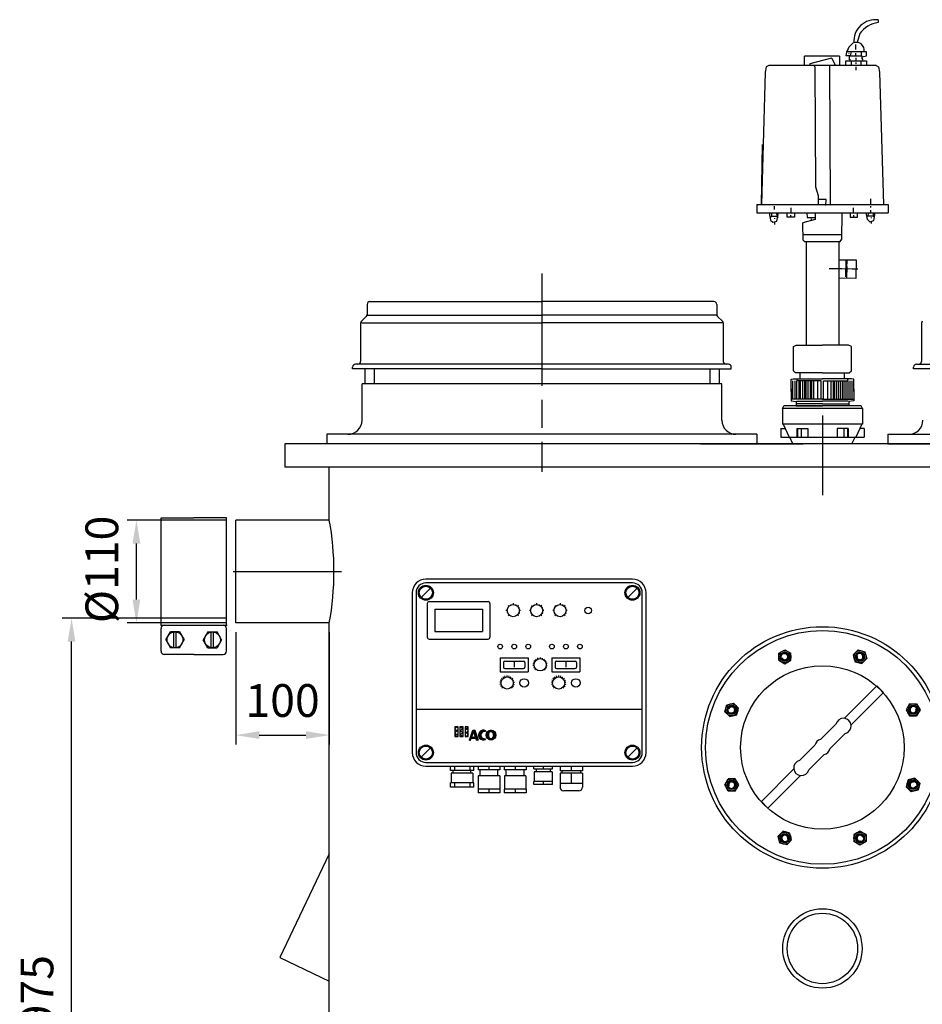
# Model space of a CAD drawing. Units: millimetres. Extents: x -37822 to -35815, y 93974 to 97678.
# Drawn here: x -37822 to -36856, y 96625 to 97678 of the extents above; entities that cross this region are included whole.
import ezdxf

# ---------------------------------------------------------------- set-up
doc = ezdxf.new("R2010")
doc.units = ezdxf.units.MM
doc.linetypes.add('AM_ISO08W050', pattern=[18, 12, -1.5, 3, -1.5])
for name, color, linetype, lineweight in [('AM_5', 3, 'Continuous', 25), ('AM_7', 4, 'AM_ISO08W050', 25), ('KÖRPERLINIEN', 1, 'Continuous', 25)]:
    doc.layers.add(name, color=color, linetype=linetype, lineweight=lineweight)
doc.styles.get("Standard").update_dxf_attribs({"font": 'ISOCP.SHX'})
doc.dimstyles.new('AM_ISO$0', dxfattribs={"dimtxt": 3.5, "dimasz": 2.5, "dimexe": 1, "dimexo": 1, "dimgap": 1.5, "dimtad": 1, "dimdsep": 46, "dimtxsty": 'STANDARD', "dimcen": 0, "dimclrd": 3, "dimclre": 3, "dimclrt": 2, "dimadec": 0, "dimazin": 2, "dimtp": 0.1, "dimtm": 0.1, "dimtfac": 0.71, "dimtmove": 0, "dimatfit": 3, "dimfxl": 1, "dimlwd": -1, "dimlwe": -1, "dimarcsym": 0})

# ---------------------------------------------------------------- blocks, each defined once
blk = doc.blocks.new('*D5')
at = {"layer": 'AM_5', "color": 3}
for p, q in [((-37600.7, 97037.5), (-37776.4, 97037.5)), ((-37766.4, 96086.8), (-37766.4, 97012.5)), ((-37483.2, 96061.8), (-37776.4, 96061.8))]:
    blk.add_line(p, q, dxfattribs=at)
for points in [[(-37770.6, 97012.5), (-37762.3, 97012.5), (-37766.4, 97037.5)], [(-37770.6, 96086.8), (-37762.3, 96086.8), (-37766.4, 96061.8)]]:
    blk.add_solid(points, dxfattribs=at)
at = {"layer": 'DEFPOINTS', "color": 0}
for p in [(-37766.4, 97037.5), (-37590.7, 97037.5), (-37473.2, 96061.8)]:
    blk.add_point(p, dxfattribs=at)
at = {"layer": 'AM_5', "color": 2, "insert": (-37798.9, 96637.5), "char_height": 35, "attachment_point": 5, "rotation": 90}
blk.add_mtext('975', dxfattribs=at)
blk = doc.blocks.new('*D8')
at = {"layer": 'AM_5', "color": 3}
for p, q in [((-37600.7, 97142.5), (-37707, 97142.5)), ((-37697, 97057.5), (-37697, 97117.5)), ((-37600.7, 97032.5), (-37707, 97032.5))]:
    blk.add_line(p, q, dxfattribs=at)
for points in [[(-37701.2, 97117.5), (-37692.9, 97117.5), (-37697, 97142.5)], [(-37701.2, 97057.5), (-37692.9, 97057.5), (-37697, 97032.5)]]:
    blk.add_solid(points, dxfattribs=at)
at = {"layer": 'DEFPOINTS', "color": 0}
for p in [(-37697, 97142.5), (-37590.7, 97142.5), (-37590.7, 97032.5)]:
    blk.add_point(p, dxfattribs=at)
at = {"layer": 'AM_5', "color": 2, "insert": (-37729.5, 97089.8), "char_height": 35, "attachment_point": 5, "rotation": 90}
blk.add_mtext('%%c110', dxfattribs=at)
blk = doc.blocks.new('*D11')
at = {"layer": 'AM_5', "color": 3}
for p, q in [((-37590.7, 97022.5), (-37590.7, 96902.5)), ((-37490.7, 97022.5), (-37490.7, 96902.5)), ((-37565.7, 96912.5), (-37515.7, 96912.5))]:
    blk.add_line(p, q, dxfattribs=at)
for points in [[(-37565.7, 96916.7), (-37565.7, 96908.4), (-37590.7, 96912.5)], [(-37515.7, 96916.7), (-37515.7, 96908.4), (-37490.7, 96912.5)]]:
    blk.add_solid(points, dxfattribs=at)
at = {"layer": 'DEFPOINTS', "color": 0}
for p in [(-37590.7, 97032.5), (-37490.7, 97032.5), (-37490.7, 96912.5)]:
    blk.add_point(p, dxfattribs=at)
at = {"layer": 'AM_5', "color": 2, "insert": (-37540.7, 96945), "char_height": 35, "attachment_point": 5}
blk.add_mtext('100', dxfattribs=at)

msp = doc.modelspace()

# ---------------------------------------------------------------- linework, layer by layer
at = {"layer": 'AM_7', "ltscale": 10}
for p, q in [((-37263.2, 97406.3), (-37263.2, 97194.3)), ((-36963.2, 97254.3), (-36963.2, 97169.3)), ((-37593.7, 97087.5), (-37477.7, 97087.5)), ((-37009.9, 97000.1), (-37003.4, 97003.9)), ((-37003.4, 97003.9), (-36996.9, 97000.1)), ((-36930.3, 96998.3), (-36925, 97003.6)), ((-36925, 97003.6), (-36917.7, 97001.7)), ((-36917.7, 97001.7), (-36915.8, 96994.4)), ((-37009.9, 96992.6), (-37009.9, 97000.1)), ((-37009.9, 96992.6), (-37003.4, 96988.8)), ((-37003.4, 96988.8), (-36996.9, 96992.6)), ((-36996.9, 96992.6), (-36996.9, 97000.1)), ((-36930.3, 96998.3), (-36928.3, 96991)), ((-36928.3, 96991), (-36921.1, 96989.1)), ((-36921.1, 96989.1), (-36915.8, 96994.4)), ((-37067.5, 96937.6), (-37065.5, 96944.8)), ((-37065.5, 96944.8), (-37058.3, 96946.8)), ((-37053, 96941.5), (-37058.3, 96946.8)), ((-37054.9, 96934.2), (-37053, 96941.5)), ((-36870, 96946), (-36873.7, 96939.5)), ((-36873.7, 96939.5), (-36870, 96933)), ((-36870, 96946), (-36862.5, 96946)), ((-36862.4, 96946), (-36858.7, 96939.5)), ((-36858.7, 96939.5), (-36862.4, 96933)), ((-37062.2, 96932.3), (-37067.5, 96937.6)), ((-37062.2, 96932.3), (-37054.9, 96934.2)), ((-36870, 96933), (-36862.4, 96933)), ((-37067.7, 96859.2), (-37064, 96865.7)), ((-37056.5, 96865.7), (-37064, 96865.7)), ((-37052.7, 96859.2), (-37056.5, 96865.7)), ((-36871.5, 96864.5), (-36873.5, 96857.2)), ((-36864.3, 96866.4), (-36871.5, 96864.5)), ((-36864.3, 96866.4), (-36859, 96861.1)), ((-37064, 96852.7), (-37067.7, 96859.2)), ((-37056.5, 96852.7), (-37052.7, 96859.2)), ((-36873.5, 96857.2), (-36868.1, 96851.9)), ((-36860.9, 96853.8), (-36868.1, 96851.9)), ((-36859, 96861.1), (-36860.9, 96853.8)), ((-37056.5, 96852.7), (-37064, 96852.7)), ((-37005.3, 96809.6), (-37010.6, 96804.3)), ((-37008.7, 96797), (-37010.6, 96804.3)), ((-36998.1, 96807.6), (-37005.3, 96809.6)), ((-36996.1, 96800.4), (-36998.1, 96807.6)), ((-36923, 96809.8), (-36929.5, 96806.1)), ((-36929.5, 96806.1), (-36929.5, 96798.6)), ((-36916.5, 96806.1), (-36923, 96809.8)), ((-36916.5, 96806.1), (-36916.5, 96798.6)), ((-37001.4, 96795.1), (-37008.7, 96797)), ((-36996.1, 96800.4), (-37001.4, 96795.1)), ((-36923, 96794.8), (-36929.5, 96798.6)), ((-36916.5, 96798.6), (-36923, 96794.8))]:
    msp.add_line(p, q, dxfattribs=at)
for centre, radius in [((-37003.4, 96996.3), 6.5), ((-36923, 96996.3), 6.5), ((-37003.4, 96996.3), 4), ((-36923, 96996.3), 4), ((-37060.2, 96939.5), 6.5), ((-37060.2, 96939.5), 4), ((-36866.2, 96939.5), 6.5), ((-36866.2, 96939.5), 4), ((-37060.2, 96859.2), 6.5), ((-36866.2, 96859.2), 6.5), ((-37060.2, 96859.2), 4), ((-36866.2, 96859.2), 4), ((-37003.4, 96802.3), 6.5), ((-37003.4, 96802.3), 4), ((-36923, 96802.3), 6.5), ((-36923, 96802.3), 4)]:
    msp.add_circle(centre, radius, dxfattribs=at)
for centre, start, end in [((-37003.4, 96996.3), 202.02, 111.974), ((-36923, 96996.3), 157.02, 66.974), ((-37060.2, 96939.5), 247.02, 156.974), ((-36866.2, 96939.5), 112.02, 21.974), ((-37060.2, 96859.2), 292.02, 201.974), ((-36866.2, 96859.2), 67.02, 336.974), ((-37003.4, 96802.3), 337.02, 246.974), ((-36923, 96802.3), 22.02, 291.974)]:
    msp.add_arc(centre, 3.2, start, end, dxfattribs=at)
for p in [(-37000.1, 96990.7), (-36924.7, 96990.1), (-37053.9, 96937.8), (-36871.8, 96936.3), (-37054.6, 96862.4), (-36872.5, 96860.8), (-37001.7, 96808.6), (-36926.3, 96808)]:
    msp.add_point(p, dxfattribs=at)
at = {"layer": 'KÖRPERLINIEN'}
for p, q in [((-36903.5, 97677.7), (-36903.5, 97674.8)), ((-36923.3, 97663), (-36926.1, 97653.4)), ((-36916.2, 97643.6), (-36937.2, 97643.6)), ((-36932.6, 97643.6), (-36933.4, 97639.3)), ((-36927.4, 97645.8), (-36927.4, 97651.2)), ((-36921.6, 97643.6), (-36921.6, 97638.9)), ((-36916.2, 97639.3), (-36916.2, 97643.6)), ((-36982.5, 97628.8), (-36982.5, 97638.9)), ((-36944.8, 97638.9), (-36982.5, 97638.9)), ((-36944.8, 97638.9), (-36944.8, 97628.8)), ((-36933.4, 97639.3), (-36938.3, 97639.3)), ((-36938.3, 97628.8), (-36938.3, 97633.9)), ((-36938.3, 97633.9), (-36916.2, 97633.9)), ((-36935.4, 97642.2), (-36935, 97641.5)), ((-36934.7, 97639.3), (-36934.7, 97635)), ((-36934, 97635.7), (-36934, 97633.9)), ((-36932.5, 97633.9), (-36932.5, 97628.8)), ((-36927.4, 97638.9), (-36927.4, 97642.2)), ((-36927.1, 97633.9), (-36927.1, 97637.1)), ((-36921.6, 97628.8), (-36921.6, 97633.9)), ((-36920.6, 97638.2), (-36916.2, 97639.3)), ((-36919.5, 97633.9), (-36920.6, 97638.2)), ((-36920.6, 97638.2), (-36920.6, 97638.2)), ((-36916.2, 97633.9), (-36916.2, 97628.8)), ((-37023.2, 97627.6), (-37024.3, 97621.8)), ((-37020.6, 97628.8), (-37023.2, 97627.6)), ((-36905.8, 97628.8), (-37020.6, 97628.8)), ((-36927.1, 97630.6), (-36927.1, 97632.1)), ((-36927.1, 97623.7), (-36927.1, 97627.4)), ((-36905.8, 97628.8), (-36903.2, 97627.6)), ((-36903.2, 97627.6), (-36902.2, 97621.8)), ((-37024.3, 97621.8), (-37028.5, 97480)), ((-36902.2, 97621.8), (-36897.9, 97480)), ((-37028.2, 97480), (-37027.4, 97544.2)), ((-36911.4, 97480.4), (-36911.4, 97486.2)), ((-37033.4, 97480), (-36893, 97480)), ((-37033.4, 97480), (-37033.4, 97471.3)), ((-37014.9, 97478.3), (-37014.9, 97474.7)), ((-36996.6, 97471.2), (-36996.6, 97476.7)), ((-36929.8, 97471.2), (-36929.9, 97476.7)), ((-36911.4, 97477.1), (-36911.4, 97478.5)), ((-36893, 97480), (-36893, 97471.3)), ((-37033.4, 97471.3), (-36893, 97471.3)), ((-37011.4, 97467.5), (-37017.4, 97467.5)), ((-37014.5, 97465.7), (-37014.5, 97464.9)), ((-37012.8, 97471.1), (-37011, 97466.4)), ((-37000.9, 97466.5), (-37000.9, 97471.2)), ((-36993, 97466.5), (-37000.9, 97466.5)), ((-36996.9, 97466.5), (-36996.9, 97468.7)), ((-36993, 97471.2), (-36993, 97466.5)), ((-36979.9, 97471.3), (-36979.6, 97466.2)), ((-36979.6, 97466.2), (-36970.9, 97466.2)), ((-36974.8, 97463), (-36974.8, 97464.7)), ((-36970.9, 97471.3), (-36970.9, 97464)), ((-36968, 97471.3), (-36968, 97471.3)), ((-36942.3, 97443.2), (-36941.9, 97471.3)), ((-36933.5, 97471.2), (-36933.5, 97466.5)), ((-36933.5, 97466.5), (-36925.5, 97466.5)), ((-36929.5, 97466.5), (-36929.5, 97468.7)), ((-36925.5, 97466.5), (-36925.5, 97471.2)), ((-36915.7, 97466.2), (-36913.2, 97471.3)), ((-36908.8, 97467.7), (-36915, 97467.6)), ((-36911.4, 97471.3), (-36911.4, 97474.2)), ((-36911, 97466.2), (-36911, 97465.5)), ((-37014.5, 97461.6), (-37014.5, 97458.8)), ((-36984, 97460.5), (-36984.6, 97459.3)), ((-36984.6, 97459.3), (-36984.2, 97442.3)), ((-36970.9, 97464), (-36984, 97460.5)), ((-36911, 97462.1), (-36911, 97459.7)), ((-36984.4, 97448.1), (-36942.2, 97448.1)), ((-36984.2, 97442.3), (-36982.2, 97440.5)), ((-36982.2, 97440.5), (-36944.1, 97440.5)), ((-36980.7, 97440.5), (-36980.7, 97329.8)), ((-36945.7, 97440.5), (-36945.7, 97329.8)), ((-36944.1, 97440.5), (-36942.3, 97443.2)), ((-36946.1, 97421.1), (-36927, 97420.8)), ((-36938.2, 97421), (-36938.5, 97402.9)), ((-36936.9, 97411.9), (-36936.7, 97421)), ((-36927, 97420.8), (-36927.3, 97400.9)), ((-36938.4, 97405.8), (-36937, 97405.8)), ((-36927.3, 97400.9), (-36945.7, 97401.2)), ((-37450.2, 97373.3), (-37450.2, 97362.6)), ((-37450.2, 97373.3), (-37450.2, 97362.6)), ((-37447.2, 97376.3), (-37263.2, 97376.3)), ((-37079.2, 97376.3), (-37263.2, 97376.3)), ((-37076.2, 97373.3), (-37076.2, 97362.6)), ((-37451.1, 97360.5), (-37456.3, 97355.2)), ((-37451.1, 97360.5), (-37456.3, 97355.2)), ((-37449.9, 97361.6), (-37263.2, 97361.6)), ((-37076.6, 97361.6), (-37263.2, 97361.6)), ((-37075.3, 97360.5), (-37070.1, 97355.2)), ((-37457.2, 97353.1), (-37457.2, 97312.3)), ((-37457.2, 97353.1), (-37457.2, 97312.3)), ((-37455.9, 97353.7), (-37263.2, 97353.7)), ((-37070.6, 97353.7), (-37263.2, 97353.7)), ((-37069.2, 97353.1), (-37069.2, 97312.3)), ((-36857.2, 97353.1), (-36857.2, 97312.3)), ((-36994.2, 97328.1), (-36991.1, 97329.8)), ((-36994.2, 97302.3), (-36994.2, 97328.1)), ((-36991.1, 97329.8), (-36963.2, 97329.8)), ((-36935.3, 97329.8), (-36963.2, 97329.8)), ((-36932.2, 97328.1), (-36935.3, 97329.8)), ((-36932.2, 97302.3), (-36932.2, 97328.1)), ((-37263.2, 97309.3), (-37462.7, 97309.3)), ((-37063.7, 97309.3), (-37263.2, 97309.3)), ((-36862.7, 97309.3), (-36663.2, 97309.3)), ((-37465.7, 97304.3), (-37465.7, 97306.3)), ((-37465.7, 97304.3), (-37465.7, 97306.3)), ((-37263.2, 97304.3), (-37465.7, 97304.3)), ((-37452.7, 97304.3), (-37452.7, 97288.3)), ((-37452.7, 97304.3), (-37452.7, 97288.3)), ((-37442.7, 97304.3), (-37442.7, 97288.3)), ((-37263.2, 97304.3), (-37060.7, 97304.3)), ((-37083.7, 97304.3), (-37083.7, 97288.3)), ((-37073.7, 97304.3), (-37073.7, 97288.3)), ((-37060.7, 97304.3), (-37060.7, 97306.3)), ((-36987, 97293.6), (-36987, 97300.1)), ((-36939.5, 97293.6), (-36939.5, 97300.1)), ((-36865.7, 97304.3), (-36865.7, 97306.3)), ((-36663.2, 97304.3), (-36865.7, 97304.3)), ((-37263.2, 97288.3), (-37455.7, 97288.3)), ((-37455.7, 97249.3), (-37455.7, 97288.3)), ((-37455.7, 97249.3), (-37455.7, 97288.3)), ((-37070.7, 97288.3), (-37263.2, 97288.3)), ((-37070.7, 97249.3), (-37070.7, 97288.3)), ((-36994.9, 97271.9), (-36994.9, 97291.4)), ((-36992.8, 97291.4), (-36992.8, 97271.9)), ((-36990.6, 97271.9), (-36990.6, 97291.4)), ((-36988.4, 97291.4), (-36988.4, 97271.9)), ((-36986.6, 97271.9), (-36986.6, 97291.4)), ((-36984.4, 97291.4), (-36984.4, 97271.9)), ((-36982.3, 97291.4), (-36982.3, 97271.9)), ((-36980.4, 97271.9), (-36980.4, 97291.4)), ((-36978.3, 97271.9), (-36978.3, 97291.4)), ((-36976.1, 97271.9), (-36976.1, 97291.4)), ((-36974.7, 97291.4), (-36974.7, 97271.9)), ((-36972.5, 97271.9), (-36972.5, 97291.4)), ((-36968.5, 97291.4), (-36968.5, 97271.9)), ((-36957.9, 97291.4), (-36957.9, 97271.9)), ((-36953.9, 97271.9), (-36953.9, 97291.4)), ((-36951.8, 97291.4), (-36951.8, 97271.9)), ((-36950.3, 97271.9), (-36950.3, 97291.4)), ((-36948.1, 97271.9), (-36948.1, 97291.4)), ((-36946, 97271.9), (-36946, 97291.4)), ((-36944.2, 97291.4), (-36944.2, 97271.9)), ((-36942, 97291.4), (-36942, 97271.9)), ((-36939.8, 97271.9), (-36939.8, 97291.4)), ((-36938, 97291.4), (-36938, 97271.9)), ((-36935.8, 97271.9), (-36935.8, 97291.4)), ((-36933.7, 97291.4), (-36933.7, 97271.9)), ((-36931.5, 97271.9), (-36931.5, 97291.4)), ((-37006, 97262.1), (-37004.6, 97264.7)), ((-36921.8, 97264.7), (-37004.6, 97264.7)), ((-36963.2, 97271.9), (-36996.7, 97271.9)), ((-36991.3, 97269.3), (-36991.3, 97264.7)), ((-36963.2, 97266.8), (-36991.3, 97266.8)), ((-36991.3, 97264.7), (-36963.2, 97264.7)), ((-36990.9, 97269.7), (-36963.2, 97269.7)), ((-36963.2, 97271.9), (-36929.7, 97271.9)), ((-36935.5, 97269.7), (-36963.2, 97269.7)), ((-36963.2, 97266.8), (-36935.1, 97266.8)), ((-36935.1, 97264.7), (-36963.2, 97264.7)), ((-36935.1, 97269.3), (-36935.1, 97264.7)), ((-36920.4, 97262.1), (-36921.8, 97264.7)), ((-36920.4, 97262.1), (-37006, 97262.1)), ((-37006, 97262.1), (-37006, 97245.1)), ((-36920.4, 97262.1), (-36920.4, 97245.1)), ((-36920.4, 97245.1), (-37006, 97245.1)), ((-37005.2, 97245.1), (-36998.9, 97231.3)), ((-36921.2, 97245.1), (-36927.6, 97231.3)), ((-37263.2, 97234.3), (-37493.2, 97234.3)), ((-37493.2, 97234.3), (-37493.2, 97224.3)), ((-37493.2, 97234.3), (-37493.2, 97224.3)), ((-37033.2, 97234.3), (-37263.2, 97234.3)), ((-37033.2, 97234.3), (-37033.2, 97224.3)), ((-37007.8, 97240.6), (-37007.8, 97231.3)), ((-37007.8, 97240.6), (-37003.2, 97240.6)), ((-36990.6, 97240.6), (-36990.6, 97231.3)), ((-36990.6, 97240.6), (-36978.9, 97240.6)), ((-36990, 97240.6), (-36990, 97231.3)), ((-36986, 97240.6), (-36986, 97231.3)), ((-36978.9, 97240.6), (-36978.9, 97231.3)), ((-36947.5, 97240.6), (-36947.5, 97231.3)), ((-36935.8, 97240.6), (-36947.5, 97240.6)), ((-36940.4, 97240.6), (-36940.4, 97231.3)), ((-36936.4, 97240.6), (-36936.4, 97231.3)), ((-36935.8, 97240.6), (-36935.8, 97231.3)), ((-36918.7, 97240.6), (-36923.3, 97240.6)), ((-36918.7, 97240.6), (-36918.7, 97231.3)), ((-36893.2, 97234.3), (-36819.7, 97234.3)), ((-36893.2, 97234.3), (-36893.2, 97224.3)), ((-36388.2, 97224.3), (-37538.2, 97224.3)), ((-37538.2, 97224.3), (-37538.2, 97199.3)), ((-36388.2, 97224.3), (-37538.2, 97224.3)), ((-37538.2, 97224.3), (-37538.2, 97199.3)), ((-37093.7, 97224.3), (-36983.7, 97224.3)), ((-37007.8, 97231.3), (-36918.7, 97231.3)), ((-36994.7, 97224.3), (-36998.1, 97231.3)), ((-36931.7, 97224.3), (-36928.3, 97231.3)), ((-36893.2, 97224.3), (-36433.2, 97224.3)), ((-36388.2, 97199.3), (-37538.2, 97199.3)), ((-37490.7, 97142.5), (-37490.7, 97199.3)), ((-37490.7, 97142.5), (-37490.7, 97199.3)), ((-37670.7, 97145), (-37635.7, 97145)), ((-37670.7, 97030), (-37670.7, 97145)), ((-37600.7, 97145), (-37635.7, 97145)), ((-37600.7, 97030), (-37600.7, 97145)), ((-37590.7, 97032.5), (-37590.7, 97142.5)), ((-37490.7, 97142.5), (-37590.7, 97142.5)), ((-37590.7, 97032.5), (-37590.7, 97142.5)), ((-37490.7, 97142.5), (-37590.7, 97142.5)), ((-37166.4, 97079.3), (-37387.4, 97079.3)), ((-37166.4, 97075.3), (-37387.4, 97075.3)), ((-37401.9, 97064.8), (-37401.9, 96893.8)), ((-37397.9, 97064.8), (-37397.9, 96893.8)), ((-37392.3, 97059.9), (-37382.4, 97069.8)), ((-37171.3, 97059.9), (-37161.4, 97069.8)), ((-37155.9, 96893.8), (-37155.9, 97064.8)), ((-37151.9, 96893.8), (-37151.9, 97064.8)), ((-37383.9, 97055.3), (-37320.9, 97055.3)), ((-37385.9, 97053.3), (-37385.9, 97017.3)), ((-37377.9, 97047.3), (-37326.9, 97047.3)), ((-37377.9, 97047.3), (-37377.9, 97023.3)), ((-37326.9, 97047.3), (-37326.9, 97023.3)), ((-37318.9, 97053.3), (-37318.9, 97017.3)), ((-37300.4, 97045.7), (-37301.7, 97045.7)), ((-37300.5, 97048.5), (-37299.9, 97048.2)), ((-37299.9, 97043.3), (-37300.5, 97043)), ((-37299.4, 97051.3), (-37298.5, 97050.3)), ((-37296.6, 97052.3), (-37296.4, 97051.7)), ((-37293.9, 97053.5), (-37293.9, 97052.2)), ((-37291.1, 97052.3), (-37291.4, 97051.7)), ((-37288.4, 97051.3), (-37289.3, 97050.3)), ((-37287.3, 97048.5), (-37287.9, 97048.2)), ((-37287.9, 97043.3), (-37287.3, 97043)), ((-37286.1, 97045.7), (-37287.4, 97045.7)), ((-37275.4, 97045.7), (-37276.7, 97045.7)), ((-37275.5, 97048.5), (-37274.9, 97048.2)), ((-37274.9, 97043.3), (-37275.5, 97043)), ((-37274.4, 97051.3), (-37273.5, 97050.3)), ((-37271.6, 97052.3), (-37271.4, 97051.7)), ((-37268.9, 97053.5), (-37268.9, 97052.2)), ((-37266.1, 97052.3), (-37266.4, 97051.7)), ((-37263.4, 97051.3), (-37264.3, 97050.3)), ((-37262.3, 97048.5), (-37262.9, 97048.2)), ((-37262.9, 97043.3), (-37262.3, 97043)), ((-37261.1, 97045.7), (-37262.4, 97045.7)), ((-37250.4, 97045.7), (-37251.7, 97045.7)), ((-37250.5, 97048.5), (-37249.9, 97048.2)), ((-37249.9, 97043.3), (-37250.5, 97043)), ((-37249.4, 97051.3), (-37248.5, 97050.3)), ((-37246.6, 97052.3), (-37246.4, 97051.7)), ((-37243.9, 97053.5), (-37243.9, 97052.2)), ((-37241.1, 97052.3), (-37241.4, 97051.7)), ((-37238.4, 97051.3), (-37239.3, 97050.3)), ((-37237.3, 97048.5), (-37237.9, 97048.2)), ((-37237.9, 97043.3), (-37237.3, 97043)), ((-37236.1, 97045.7), (-37237.4, 97045.7)), ((-37298.5, 97041.1), (-37299.4, 97040.2)), ((-37289.3, 97041.1), (-37288.4, 97040.2)), ((-37273.5, 97041.1), (-37274.4, 97040.2)), ((-37264.3, 97041.1), (-37263.4, 97040.2)), ((-37248.5, 97041.1), (-37249.4, 97040.2)), ((-37239.3, 97041.1), (-37238.4, 97040.2)), ((-37670.7, 97030), (-37600.7, 97030)), ((-37670.7, 97002.3), (-37670.7, 97026.6)), ((-37665.5, 97014.4), (-37660.6, 97022.9)), ((-37650.8, 97022.9), (-37660.6, 97022.9)), ((-37657, 97006), (-37657, 97022.9)), ((-37654.4, 97006), (-37654.4, 97022.9)), ((-37650.8, 97022.9), (-37645.9, 97014.4)), ((-37620.6, 97022.9), (-37625.5, 97014.4)), ((-37620.6, 97022.9), (-37610.8, 97022.9)), ((-37617, 97006), (-37617, 97022.9)), ((-37614.4, 97006), (-37614.4, 97022.9)), ((-37605.9, 97014.4), (-37610.8, 97022.9)), ((-37600.7, 97002.3), (-37600.7, 97026.6)), ((-37490.7, 97032.5), (-37590.7, 97032.5)), ((-37490.7, 97032.5), (-37590.7, 97032.5)), ((-37490.7, 96589.3), (-37490.7, 97032.5)), ((-37490.7, 96589.3), (-37490.7, 97032.5)), ((-37377.9, 97023.3), (-37326.9, 97023.3)), ((-37665.5, 97014.4), (-37660.6, 97006)), ((-37650.8, 97006), (-37645.9, 97014.4)), ((-37620.6, 97006), (-37625.5, 97014.4)), ((-37605.9, 97014.4), (-37610.8, 97006)), ((-37383.9, 97015.3), (-37320.9, 97015.3)), ((-37650.8, 97006), (-37660.6, 97006)), ((-37620.6, 97006), (-37610.8, 97006)), ((-37635.7, 96998.8), (-37667.2, 96998.8)), ((-37635.7, 96998.8), (-37604.2, 96998.8)), ((-37307.9, 96995.3), (-37307.9, 96980.3)), ((-37307.9, 96995.3), (-37277.9, 96995.3)), ((-37302.9, 96991.8), (-37282.9, 96991.8)), ((-37277.9, 96995.3), (-37277.9, 96980.3)), ((-37270.8, 96991.3), (-37271.8, 96991.9)), ((-37269.3, 96992.9), (-37270, 96993.8)), ((-37267.4, 96994), (-37267.8, 96995.1)), ((-37265.2, 96995.5), (-37265.2, 96994.3)), ((-37263.1, 96994), (-37262.7, 96995.1)), ((-37261.2, 96992.9), (-37260.4, 96993.8)), ((-37259.7, 96991.3), (-37258.7, 96991.9)), ((-37252.6, 96995.3), (-37222.6, 96995.3)), ((-37252.6, 96995.3), (-37252.6, 96980.3)), ((-37247.6, 96991.8), (-37227.6, 96991.8)), ((-37222.6, 96995.3), (-37222.6, 96980.3)), ((-37307.9, 96980.3), (-37277.9, 96980.3)), ((-37304.4, 96990.3), (-37304.4, 96985.3)), ((-37302.9, 96983.8), (-37282.9, 96983.8)), ((-37292.9, 96990.5), (-37292.9, 96985.2)), ((-37281.4, 96990.3), (-37281.4, 96985.3)), ((-37271.7, 96987.1), (-37272.9, 96987)), ((-37271.6, 96989.3), (-37272.7, 96989.5)), ((-37271.1, 96985), (-37272.2, 96984.5)), ((-37269.8, 96983.2), (-37270.7, 96982.4)), ((-37260.7, 96983.2), (-37259.8, 96982.4)), ((-37259.4, 96985), (-37258.3, 96984.5)), ((-37258.9, 96989.3), (-37257.7, 96989.5)), ((-37258.8, 96987.1), (-37257.6, 96987)), ((-37252.6, 96980.3), (-37222.6, 96980.3)), ((-37249.1, 96990.3), (-37249.1, 96985.3)), ((-37247.6, 96983.8), (-37227.6, 96983.8)), ((-37237.6, 96990.5), (-37237.6, 96985.2)), ((-37226.1, 96990.3), (-37226.1, 96985.3)), ((-37306.5, 96970.8), (-37307.8, 96971.3)), ((-37305.5, 96972.5), (-37306.6, 96973.3)), ((-37304.1, 96973.7), (-37304.9, 96974.9)), ((-37302.4, 96974.6), (-37302.8, 96975.8)), ((-37300.5, 96974.8), (-37300.5, 96976.2)), ((-37298.6, 96974.6), (-37298.2, 96975.8)), ((-37296.9, 96973.7), (-37296.1, 96974.9)), ((-37295.5, 96972.5), (-37294.4, 96973.3)), ((-37294.5, 96970.8), (-37293.3, 96971.3)), ((-37251.3, 96970.8), (-37252.5, 96971.3)), ((-37250.3, 96972.5), (-37251.4, 96973.3)), ((-37248.9, 96973.7), (-37249.7, 96974.9)), ((-37247.2, 96974.6), (-37247.6, 96975.8)), ((-37245.3, 96974.8), (-37245.3, 96976.2)), ((-37243.4, 96974.6), (-37243, 96975.8)), ((-37241.7, 96973.7), (-37240.9, 96974.9)), ((-37240.3, 96972.5), (-37239.2, 96973.3)), ((-37239.3, 96970.8), (-37238, 96971.3)), ((-37307, 96969), (-37308.3, 96969.1)), ((-37306.9, 96967.1), (-37308.2, 96966.8)), ((-37306.2, 96965.3), (-37307.4, 96964.6)), ((-37305.1, 96963.7), (-37306, 96962.8)), ((-37295.9, 96963.7), (-37295, 96962.8)), ((-37294.8, 96965.3), (-37293.6, 96964.6)), ((-37294.1, 96967.1), (-37292.8, 96966.8)), ((-37294, 96969), (-37292.7, 96969.1)), ((-37251.8, 96969), (-37253.1, 96969.1)), ((-37251.7, 96967.1), (-37253, 96966.8)), ((-37251, 96965.3), (-37252.2, 96964.6)), ((-37249.9, 96963.7), (-37250.8, 96962.8)), ((-37240.7, 96963.7), (-37239.8, 96962.8)), ((-37239.6, 96965.3), (-37238.4, 96964.6)), ((-37238.9, 96967.1), (-37237.6, 96966.8)), ((-37238.8, 96969), (-37237.5, 96969.1)), ((-36939.7, 96930.5), (-36905, 96965.1)), ((-36905, 96965.1), (-36897.9, 96958.1)), ((-36932.6, 96923.4), (-36897.9, 96958.1)), ((-37397.9, 96940.3), (-37155.9, 96940.3)), ((-37356.4, 96921.3), (-37356.4, 96911.1)), ((-37353, 96921.3), (-37356.4, 96921.3)), ((-37354.3, 96921.3), (-37356.4, 96919.2)), ((-37353, 96915.9), (-37356.4, 96919.2)), ((-37353, 96918.5), (-37356.4, 96915.1)), ((-37353, 96920), (-37354.3, 96921.3)), ((-37353, 96911.1), (-37353, 96921.3)), ((-37350.9, 96921.3), (-37350.9, 96911.1)), ((-37347.6, 96921.3), (-37350.9, 96921.3)), ((-37350.2, 96921.3), (-37350.9, 96920.6)), ((-37347.6, 96919.8), (-37350.9, 96916.5)), ((-37347.6, 96914.5), (-37350.9, 96917.9)), ((-37347.6, 96918.6), (-37350.3, 96921.3)), ((-37347.6, 96911.1), (-37347.6, 96921.3)), ((-37345.5, 96921.3), (-37345.5, 96911.1)), ((-37342.2, 96921.3), (-37345.5, 96921.3)), ((-37342.2, 96921.2), (-37345.5, 96917.8)), ((-37342.2, 96917.3), (-37345.5, 96920.6)), ((-37342.2, 96917.1), (-37345.5, 96913.8)), ((-37342.2, 96911.1), (-37342.2, 96921.3)), ((-37340.8, 96907.2), (-37337.3, 96917.7)), ((-37336.5, 96916.1), (-37337.5, 96917.1)), ((-37337.3, 96917.7), (-37334.9, 96917.7)), ((-37333.7, 96913.9), (-37337.3, 96917.5)), ((-37333.9, 96914.7), (-37336.9, 96917.7)), ((-37334.2, 96915.6), (-37336.3, 96917.7)), ((-37334.8, 96917.3), (-37336.2, 96915.8)), ((-37334.5, 96916.4), (-37335.8, 96917.7)), ((-37334.8, 96917.3), (-37335.2, 96917.7)), ((-37334.9, 96917.7), (-37331.6, 96907.2)), ((-37326.2, 96917.7), (-37331.1, 96912.8)), ((-37327.3, 96915.5), (-37328.7, 96916.9)), ((-37326.9, 96915.7), (-37328.3, 96917.1)), ((-37326.6, 96915.9), (-37327.9, 96917.3)), ((-37326.2, 96916.1), (-37327.5, 96917.5)), ((-37325.7, 96916.2), (-37327.1, 96917.6)), ((-37325.2, 96916.3), (-37326.6, 96917.7)), ((-37324.7, 96916.3), (-37326, 96917.7)), ((-37324, 96916.3), (-37325.4, 96917.7)), ((-37323.8, 96916.6), (-37324.8, 96917.6)), ((-37323.6, 96917), (-37324, 96917.3)), ((-37323.5, 96917.1), (-37324, 96916.2)), ((-37318.1, 96917.7), (-37323, 96912.8)), ((-37319.3, 96915.6), (-37320.6, 96916.9)), ((-37319, 96915.8), (-37320.3, 96917.1)), ((-37318.6, 96916), (-37319.9, 96917.3)), ((-37318.2, 96916.2), (-37319.5, 96917.4)), ((-37317.7, 96916.2), (-37319, 96917.6)), ((-37316.9, 96916), (-37318.5, 96917.7)), ((-37312.5, 96912.2), (-37318, 96917.7)), ((-37312.6, 96912.8), (-37317.4, 96917.7)), ((-37312.6, 96913.5), (-37316.8, 96917.6)), ((-37314.9, 96916.8), (-37316.2, 96915.5)), ((-37312.9, 96914.3), (-37316, 96917.4)), ((-37313.5, 96915.5), (-37314.8, 96916.8)), ((-36965.1, 96907.8), (-36948.7, 96924.2)), ((-37353, 96911.8), (-37356.4, 96915.1)), ((-37353, 96914.4), (-37356.4, 96911.1)), ((-37356.4, 96911.1), (-37353, 96911.1)), ((-37347.6, 96915.7), (-37350.9, 96912.4)), ((-37348.2, 96911.1), (-37350.9, 96913.8)), ((-37350.9, 96911.1), (-37347.6, 96911.1)), ((-37347.6, 96911.7), (-37348.2, 96911.1)), ((-37342.2, 96913.2), (-37345.5, 96916.5)), ((-37344.1, 96911.1), (-37345.5, 96912.5)), ((-37345.5, 96911.1), (-37342.2, 96911.1)), ((-37342.2, 96913), (-37344.1, 96911.1)), ((-37340.8, 96907.2), (-37339.5, 96907.2)), ((-37340.2, 96907.2), (-37340.6, 96907.7)), ((-37339.6, 96907.2), (-37340.5, 96908.1)), ((-37339.4, 96907.6), (-37340.3, 96908.5)), ((-37339.2, 96908), (-37340.2, 96908.9)), ((-37339.1, 96908.4), (-37340, 96909.4)), ((-37338.9, 96908.8), (-37339.9, 96909.8)), ((-37338.6, 96909.1), (-37339.8, 96910.2)), ((-37338.1, 96909.1), (-37339.6, 96910.7)), ((-37337.5, 96909.1), (-37339.5, 96911.1)), ((-37339.5, 96907.2), (-37338.8, 96909.1)), ((-37338.4, 96910.6), (-37339.3, 96911.5)), ((-37338.2, 96911), (-37339.2, 96912)), ((-37338.1, 96911.4), (-37339, 96912.4)), ((-37337.9, 96911.9), (-37338.9, 96912.8)), ((-37337.8, 96912.3), (-37338.8, 96913.2)), ((-37337.7, 96910.3), (-37338.8, 96909.2)), ((-37338.8, 96909.1), (-37334.1, 96909.1)), ((-37336.8, 96915.3), (-37338.7, 96913.3)), ((-37338.6, 96913.7), (-37337.7, 96912.7)), ((-37337.5, 96913.1), (-37338.5, 96914.1)), ((-37338.4, 96910.3), (-37336.4, 96916.4)), ((-37338.4, 96910.3), (-37334.5, 96910.3)), ((-37337.4, 96913.6), (-37338.3, 96914.5)), ((-37337.2, 96914), (-37338.2, 96915)), ((-37336.9, 96909.1), (-37338.1, 96910.3)), ((-37337.1, 96914.4), (-37338, 96915.4)), ((-37336.9, 96914.9), (-37337.9, 96915.8)), ((-37336.8, 96915.3), (-37337.8, 96916.3)), ((-37336.6, 96915.7), (-37337.6, 96916.7)), ((-37336.4, 96909.1), (-37337.6, 96910.3)), ((-37335.8, 96909.1), (-37337, 96910.3)), ((-37336.4, 96916.4), (-37334.5, 96910.3)), ((-37335.2, 96909.1), (-37336.4, 96910.3)), ((-37333.4, 96913.1), (-37336.2, 96915.9)), ((-37333.1, 96912.2), (-37336, 96915)), ((-37334.6, 96909.1), (-37335.9, 96910.3)), ((-37332.9, 96911.4), (-37335.7, 96914.2)), ((-37332.6, 96910.5), (-37335.4, 96913.3)), ((-37335.3, 96910.3), (-37334.1, 96909.1)), ((-37333.8, 96914.2), (-37335.2, 96912.8)), ((-37332.3, 96909.7), (-37335.1, 96912.5)), ((-37332.1, 96908.9), (-37334.9, 96911.7)), ((-37332.8, 96911.1), (-37334.8, 96909.1)), ((-37331.6, 96907.2), (-37334.7, 96910.3)), ((-37331.8, 96908), (-37334.6, 96910.8)), ((-37334.1, 96909.1), (-37333.5, 96907.2)), ((-37332.2, 96907.2), (-37334.1, 96909.1)), ((-37332.7, 96907.2), (-37333.8, 96908.3)), ((-37333.3, 96907.2), (-37333.5, 96907.5)), ((-37331.6, 96907.2), (-37333.5, 96907.2)), ((-37331.8, 96908), (-37332.6, 96907.2)), ((-37325.3, 96907.3), (-37331.1, 96913)), ((-37325.9, 96907.2), (-37331.1, 96912.5)), ((-37326.5, 96907.3), (-37331.1, 96911.9)), ((-37328.4, 96910.9), (-37331, 96913.5)), ((-37327.2, 96907.4), (-37331, 96911.2)), ((-37328.6, 96911.7), (-37330.9, 96914)), ((-37328.7, 96912.4), (-37330.7, 96914.4)), ((-37328.7, 96912.9), (-37330.6, 96914.8)), ((-37328.1, 96907.7), (-37330.6, 96910.3)), ((-37328.6, 96913.4), (-37330.4, 96915.2)), ((-37328.5, 96911.3), (-37330.3, 96909.6)), ((-37328.5, 96913.8), (-37330.1, 96915.5)), ((-37328.3, 96914.2), (-37329.9, 96915.8)), ((-37328.1, 96914.6), (-37329.6, 96916.1)), ((-37327.8, 96914.9), (-37329.3, 96916.4)), ((-37327.6, 96915.2), (-37329, 96916.7)), ((-37326.7, 96909.1), (-37328.1, 96907.7)), ((-37324.8, 96907.3), (-37326.4, 96908.9)), ((-37324.4, 96907.5), (-37325.6, 96908.7)), ((-37323.9, 96907.6), (-37324.9, 96908.6)), ((-37323.6, 96907.8), (-37324.4, 96908.6)), ((-37323.6, 96908.1), (-37324.2, 96907.5)), ((-37323.5, 96907.8), (-37324, 96908.7)), ((-37317.3, 96907.3), (-37323, 96913)), ((-37317.9, 96907.2), (-37323, 96912.4)), ((-37318.5, 96907.3), (-37323, 96911.8)), ((-37320.2, 96910.7), (-37322.9, 96913.5)), ((-37320.4, 96911.4), (-37322.8, 96913.9)), ((-37319.2, 96907.4), (-37322.8, 96911.1)), ((-37320.4, 96912.1), (-37322.7, 96914.3)), ((-37320.4, 96912.6), (-37322.5, 96914.7)), ((-37320.1, 96907.8), (-37322.5, 96910.1)), ((-37320.4, 96913.2), (-37322.3, 96915.1)), ((-37320.3, 96913.7), (-37322.1, 96915.5)), ((-37320.3, 96911.4), (-37322.1, 96909.6)), ((-37320.2, 96914.2), (-37321.8, 96915.8)), ((-37320, 96914.6), (-37321.6, 96916.1)), ((-37319.8, 96914.9), (-37321.3, 96916.4)), ((-37319.6, 96915.3), (-37321, 96916.6)), ((-37320.4, 96913), (-37320.4, 96912)), ((-37318.7, 96908.9), (-37319.9, 96907.7)), ((-37316.8, 96907.3), (-37318.3, 96908.8)), ((-37316.3, 96907.4), (-37317.6, 96908.7)), ((-37315.9, 96907.6), (-37317.2, 96908.8)), ((-37315.5, 96907.8), (-37316.8, 96909)), ((-37315.1, 96907.9), (-37316.4, 96909.2)), ((-37314.8, 96908.2), (-37316.1, 96909.5)), ((-37312.9, 96910.7), (-37316, 96907.5)), ((-37314.5, 96908.4), (-37315.8, 96909.8)), ((-37312.6, 96911.7), (-37315.6, 96914.7)), ((-37314.2, 96908.7), (-37315.6, 96910.2)), ((-37313.9, 96909), (-37315.4, 96910.6)), ((-37312.7, 96911.2), (-37315.3, 96913.8)), ((-37313.6, 96909.3), (-37315.3, 96911)), ((-37313, 96914.6), (-37315.2, 96912.4)), ((-37312.8, 96910.8), (-37315.2, 96913.2)), ((-37315.2, 96913), (-37315.2, 96912)), ((-37313, 96910.4), (-37315.2, 96912.6)), ((-37313.2, 96910), (-37315.2, 96912)), ((-37313.4, 96909.6), (-37315.2, 96911.5)), ((-36955.2, 96897.9), (-36938.8, 96914.3)), ((-37392.3, 96888.9), (-37382.4, 96898.8)), ((-37171.3, 96888.9), (-37161.4, 96898.8)), ((-36987.6, 96885.4), (-36971.2, 96901.7)), ((-36977.7, 96875.5), (-36961.3, 96891.8)), ((-37387.4, 96883.3), (-37166.4, 96883.3)), ((-37387.4, 96879.3), (-37166.4, 96879.3)), ((-37361.2, 96874.8), (-37361.2, 96879.3)), ((-37336.2, 96874.8), (-37361.2, 96874.8)), ((-37358.2, 96871.8), (-37358.2, 96874.8)), ((-37356.9, 96879.3), (-37356.9, 96874.8)), ((-37340.5, 96879.3), (-37340.5, 96874.8)), ((-37339.2, 96871.8), (-37339.2, 96874.8)), ((-37336.2, 96874.8), (-37336.2, 96879.3)), ((-37331.6, 96879.3), (-37331.6, 96875.3)), ((-37308.1, 96875.3), (-37331.6, 96875.3)), ((-37329.4, 96868.8), (-37329.4, 96875.3)), ((-37319.9, 96879.3), (-37319.9, 96875.3)), ((-37310.4, 96868.8), (-37310.4, 96875.3)), ((-37308.1, 96879.3), (-37308.1, 96875.3)), ((-37303.6, 96879.3), (-37303.6, 96875.3)), ((-37280.1, 96875.3), (-37303.6, 96875.3)), ((-37301.4, 96868.8), (-37301.4, 96875.3)), ((-37291.9, 96879.3), (-37291.9, 96875.3)), ((-37282.4, 96868.8), (-37282.4, 96875.3)), ((-37280.1, 96879.3), (-37280.1, 96875.3)), ((-37271.9, 96876.3), (-37271.9, 96879.3)), ((-37271.9, 96876.3), (-37251.9, 96876.3)), ((-37269.4, 96876.3), (-37269.4, 96873.3)), ((-37261.9, 96879.3), (-37261.9, 96876.3)), ((-37254.4, 96876.3), (-37254.4, 96873.3)), ((-37251.9, 96876.3), (-37251.9, 96879.3)), ((-37243.9, 96879.3), (-37243.9, 96874.3)), ((-37231.9, 96879.3), (-37231.9, 96874.3)), ((-37219.9, 96879.3), (-37219.9, 96874.3)), ((-37028.5, 96841.6), (-36993.8, 96876.3)), ((-37337, 96871.8), (-37360.3, 96871.8)), ((-37360.3, 96871.8), (-37360.3, 96861.3)), ((-37337, 96871.8), (-37337, 96861.3)), ((-37331.3, 96868.8), (-37331.3, 96854.8)), ((-37308.4, 96868.8), (-37331.3, 96868.8)), ((-37308.4, 96868.8), (-37308.4, 96854.8)), ((-37280.4, 96868.8), (-37303.3, 96868.8)), ((-37303.3, 96868.8), (-37303.3, 96854.8)), ((-37280.4, 96868.8), (-37280.4, 96854.8)), ((-37271.6, 96873.3), (-37271.6, 96862.8)), ((-37252.2, 96873.3), (-37271.6, 96873.3)), ((-37252.2, 96873.3), (-37252.2, 96862.8)), ((-37219.9, 96874.3), (-37243.9, 96874.3)), ((-37219.9, 96871.8), (-37243.9, 96871.8)), ((-37243.9, 96871.8), (-37243.9, 96856.8)), ((-37241.9, 96874.3), (-37241.9, 96871.8)), ((-37231.9, 96871.8), (-37231.9, 96860.8)), ((-37221.9, 96874.3), (-37221.9, 96871.8)), ((-37219.9, 96871.8), (-37219.9, 96856.8)), ((-37021.4, 96834.5), (-36986.8, 96869.2)), ((-37336.2, 96861.3), (-37361.2, 96861.3)), ((-37361.2, 96856.8), (-37361.2, 96861.3)), ((-37336.2, 96856.8), (-37361.2, 96856.8)), ((-37356.9, 96861.3), (-37356.9, 96856.8)), ((-37340.5, 96861.3), (-37340.5, 96856.8)), ((-37336.2, 96856.8), (-37336.2, 96861.3)), ((-37308.1, 96854.8), (-37331.6, 96854.8)), ((-37331.6, 96854.8), (-37331.6, 96850.8)), ((-37319.9, 96854.8), (-37319.9, 96850.8)), ((-37308.1, 96854.8), (-37308.1, 96850.8)), ((-37280.1, 96854.8), (-37303.6, 96854.8)), ((-37303.6, 96854.8), (-37303.6, 96850.8)), ((-37291.9, 96854.8), (-37291.9, 96850.8)), ((-37280.1, 96854.8), (-37280.1, 96850.8)), ((-37251.9, 96862.8), (-37271.9, 96862.8)), ((-37271.9, 96859.8), (-37271.9, 96862.8)), ((-37251.9, 96859.8), (-37271.9, 96859.8)), ((-37261.9, 96862.8), (-37261.9, 96859.8)), ((-37251.9, 96859.8), (-37251.9, 96862.8)), ((-37219.9, 96860.8), (-37243.9, 96860.8)), ((-37308.1, 96850.8), (-37331.6, 96850.8)), ((-37280.1, 96850.8), (-37303.6, 96850.8)), ((-37223.9, 96852.8), (-37239.9, 96852.8)), ((-37028.5, 96841.6), (-37021.4, 96834.5)), ((-37490.7, 96785.5), (-37543.5, 96674.5)), ((-37490.7, 96785.5), (-37543.5, 96674.5)), ((-37543.5, 96674.5), (-37490.7, 96649.3)), ((-37543.5, 96674.5), (-37490.7, 96649.3))]:
    msp.add_line(p, q, dxfattribs=at)
for points in [[(-36949.3, 97628.8), (-36952.5, 97635.7), (-36953.5, 97636.8), (-36976.7, 97630.5), (-36976.7, 97628.8)], [(-36920.6, 97635.7), (-36920.6, 97638.9), (-36933.5, 97638.9)], [(-36972.5, 97629.7), (-36971.3, 97627.1), (-36970.7, 97499.1), (-36967.6, 97489.7), (-36967.7, 97479.3)], [(-36954, 97479.2), (-36954.7, 97480.6), (-36955.3, 97629.4)], [(-36959.4, 97479.2), (-36959.3, 97485.4), (-36967.6, 97485.5)], [(-37020, 97471.1), (-37018.7, 97463.4), (-37016.3, 97461.2), (-37011.9, 97462.4), (-37010, 97471.1)], [(-37019.4, 97467.5), (-37017.4, 97467.5), (-37017.4, 97471.1)], [(-36916.7, 97471.3), (-36915.3, 97464.4), (-36912.5, 97461.6), (-36908.1, 97463.1), (-36906.7, 97471.3)], [(-36908.8, 97471.3), (-36908.8, 97467.7), (-36907.3, 97467.7)], [(-36937, 97401.1), (-36936.8, 97413.7), (-36938.3, 97414.5)], [(-36925.3, 97411), (-36931.4, 97411.1), (-36942.5, 97411.3), (-36956.1, 97411.5)], [(-36963.2, 97300.1), (-36992, 97300.1), (-36994.2, 97302.3), (-36994.2, 97302.3)], [(-36963.2, 97300.1), (-36934.4, 97300.1), (-36932.2, 97302.3), (-36932.2, 97302.3)], [(-36996.7, 97280.2), (-36996.7, 97293.3), (-36994.4, 97293.6), (-36963.1, 97293.6)], [(-36964.5, 97271.9), (-36964.5, 97291.4), (-36990, 97291.4), (-36990.9, 97293.6)], [(-36929.7, 97280.2), (-36929.7, 97293.3), (-36932, 97293.6), (-36963.3, 97293.6)], [(-36961.9, 97271.9), (-36961.9, 97291.4), (-36936.4, 97291.4), (-36935.5, 97293.6)], [(-36996.7, 97283.1), (-36996.7, 97270), (-36991.3, 97269.3)], [(-36929.7, 97283.1), (-36929.7, 97270), (-36935.1, 97269.3)]]:
    msp.add_lwpolyline(points, dxfattribs=at)
for centre, radius in [((-37387.4, 97064.8), 8), ((-37387.4, 97064.8), 7), ((-37166.4, 97064.8), 8), ((-37166.4, 97064.8), 7), ((-37293.9, 97045.7), 6.5), ((-37268.9, 97045.7), 6.5), ((-37243.9, 97045.7), 6.5), ((-37213.7, 97045.9), 3.5), ((-37655.7, 97014.4), 8.45), ((-37615.7, 97014.4), 8.45), ((-36963.2, 96899.3), 129.2), ((-36963.2, 96899.3), 125), ((-37307.9, 97007.3), 2.5), ((-37292.9, 97007.3), 2.5), ((-37277.9, 97007.3), 2.5), ((-37252.6, 97007.3), 2.5), ((-37237.6, 97007.3), 2.5), ((-37222.6, 97007.3), 2.5), ((-37003.4, 96996.3), 5), ((-37003.4, 96996.3), 5), ((-37003.4, 96996.3), 5), ((-36923, 96996.3), 5), ((-36923, 96996.3), 5), ((-36923, 96996.3), 5), ((-37265.2, 96987.8), 6.5), ((-36963.2, 96899.3), 87.5), ((-36963.2, 96899.3), 87.5), ((-37300.5, 96968.3), 6.5), ((-37282.2, 96968.3), 4.5), ((-37245.3, 96968.3), 6.5), ((-37227, 96968.3), 4.5), ((-37060.2, 96939.5), 5), ((-37060.2, 96939.5), 5), ((-37060.2, 96939.5), 5), ((-36866.2, 96939.5), 5), ((-36866.2, 96939.5), 5), ((-36866.2, 96939.5), 5), ((-37317.8, 96912.5), 5.24), ((-37387.4, 96893.8), 8), ((-37387.4, 96893.8), 7), ((-37166.4, 96893.8), 8), ((-37166.4, 96893.8), 7), ((-37060.2, 96859.2), 5), ((-37060.2, 96859.2), 5), ((-37060.2, 96859.2), 5), ((-36866.2, 96859.2), 5), ((-36866.2, 96859.2), 5), ((-36866.2, 96859.2), 5), ((-37003.4, 96802.3), 5), ((-37003.4, 96802.3), 5), ((-37003.4, 96802.3), 5), ((-36923, 96802.3), 5), ((-36923, 96802.3), 5), ((-36923, 96802.3), 5), ((-36963.2, 96684.3), 42.5), ((-36963.2, 96684.3), 37.7), ((-36963.2, 96684.3), 37.7)]:
    msp.add_circle(centre, radius, dxfattribs=at)
for centre, radius, start, end in [((-36906.5, 97654.7), 23.1, 82.6661, 183.923), ((-36899.7, 97646), 29, 97.5229, 144.2314), ((-36917.8, 97636.5), 20.7, 128.5292, 172.3151), ((-36927, 97644.9), 8.65, 351.6916, 115.6548), ((-37447.2, 97373.3), 3, 90, 180), ((-37079.2, 97373.3), 3, 0, 90), ((-37453.2, 97362.6), 3, 315, 0), ((-37453.2, 97362.6), 3, 315, 0), ((-37073.2, 97362.6), 3, 180, 225), ((-37454.2, 97353.1), 3, 135, 180), ((-37454.2, 97353.1), 3, 135, 180), ((-37072.2, 97353.1), 3, 0, 45), ((-36854.2, 97353.1), 3, 135, 180), ((-37462.7, 97306.3), 3, 90, 180), ((-37462.7, 97306.3), 3, 90, 180), ((-37460.2, 97312.3), 3, 270, 0), ((-37460.2, 97312.3), 3, 270, 0), ((-37066.2, 97312.3), 3, 180, 270), ((-37063.7, 97306.3), 3, 0, 90), ((-36862.7, 97306.3), 3, 90, 180), ((-36860.2, 97312.3), 3, 270, 0), ((-37470.7, 97249.3), 15, 270, 0), ((-37470.7, 97249.3), 15, 270, 0), ((-37055.7, 97249.3), 15, 180, 270), ((-36870.7, 97249.3), 15, 270, 0), ((-37790.7, 97087.5), 305, 349.6129, 10.3883), ((-37387.4, 97064.8), 14.5, 90, 180), ((-37387.4, 97064.8), 10.5, 90, 180), ((-37166.4, 97064.8), 14.5, 0, 90), ((-37166.4, 97064.8), 10.5, 0, 90), ((-37383.9, 97053.3), 2, 90, 180), ((-37320.9, 97053.3), 2, 0, 90), ((-37667.2, 97026.6), 3.47, 90.0001, 180), ((-37604.2, 97026.6), 3.47, 0.0001, 90.0001), ((-37383.9, 97017.3), 2, 180, 270), ((-37320.9, 97017.3), 2, 270, 0), ((-37667.2, 97002.3), 3.47, 180, 270.0001), ((-37604.2, 97002.3), 3.47, 270, 0.0001), ((-37302.9, 96990.3), 1.5, 90, 180), ((-37282.9, 96990.3), 1.5, 0, 90), ((-37247.6, 96990.3), 1.5, 90, 180), ((-37227.6, 96990.3), 1.5, 0, 90), ((-37302.9, 96985.3), 1.5, 180, 270), ((-37282.9, 96985.3), 1.5, 270, 0), ((-37247.6, 96985.3), 1.5, 180, 270), ((-37227.6, 96985.3), 1.5, 270, 0), ((-36940.7, 96922.3), 8.22, 283.4271, 166.5729), ((-37325.9, 96912.5), 5.24, 62.4862, 297.5138), ((-37324.8, 96912.5), 3.87, 77.7208, 282.2792), ((-37316.4, 96913), 3.96, 161.7929, 180.1266), ((-37316.4, 96912), 3.96, 179.8748, 198.2084), ((-37317, 96913.2), 3.39, 141.7053, 162.0314), ((-37317, 96911.8), 3.39, 197.9673, 218.2935), ((-37317.5, 96913.6), 2.65, 117.8884, 141.855), ((-37317.5, 96911.3), 2.65, 218.145, 242.1116), ((-37317.8, 96914), 2.17, 90.2792, 117.6528), ((-37317.8, 96910.9), 2.17, 242.3472, 269.7208), ((-37317.8, 96914), 2.17, 62.3472, 89.7208), ((-37317.8, 96910.9), 2.17, 270.2792, 297.6528), ((-37318, 96913.6), 2.65, 38.145, 62.1116), ((-37318, 96911.3), 2.65, 297.8884, 321.855), ((-37318.6, 96913.2), 3.39, 17.9673, 38.2935), ((-37318.6, 96911.8), 3.39, 321.7053, 342.0314), ((-37319.1, 96913), 3.96, 359.8747, 18.2085), ((-37319.1, 96912), 3.96, 341.7929, 0.1266), ((-36963.2, 96899.8), 8.22, 103.4271, 166.5729), ((-36963.2, 96899.8), 8.22, 283.4271, 346.5729), ((-37387.4, 96893.8), 14.5, 180, 270), ((-37387.4, 96893.8), 10.5, 180, 270), ((-37166.4, 96893.8), 10.5, 270, 0), ((-37166.4, 96893.8), 14.5, 270, 0), ((-36985.7, 96877.4), 8.22, 103.4271, 346.5729), ((-37239.9, 96856.8), 4, 180, 270), ((-37223.9, 96856.8), 4, 270, 0)]:
    msp.add_arc(centre, radius, start, end, dxfattribs=at)
for p in [(-37670.7, 97030), (-37600.7, 97030)]:
    msp.add_point(p, dxfattribs=at)

# ---------------------------------------------------------------- dimensions: what is measured, and where the dimension line sits
at = {"layer": 'AM_5'}
for base, p1, p2, text, picture, middle in [((-37697, 97142.5), (-37590.7, 97032.5), (-37590.7, 97142.5), '%%c<>', '*D8', (-37697, 97089.8)), ((-37766.4, 97037.5), (-37473.2, 96061.8), (-37590.7, 97037.5), '975', '*D5', (-37766.4, 96637.5))]:
    dim = msp.add_linear_dim(base=base, p1=p1, p2=p2, angle=90, text=text, dimstyle='AM_ISO$0', override={"dimscale": 10, "dimdec": 0}, dxfattribs=at)
    dim.commit()
    dim.dimension.update_dxf_attribs({"geometry": picture, "text_midpoint": middle, "dimtype": 160})
dim = msp.add_linear_dim(base=(-37490.7, 96912.5), p1=(-37590.7, 97032.5), p2=(-37490.7, 97032.5), dimstyle='AM_ISO$0', override={"dimscale": 10, "dimdec": 0}, dxfattribs=at)
dim.commit()
dim.dimension.update_dxf_attribs({"geometry": '*D11', "text_midpoint": (-37540.7, 96945)})

doc.saveas('drawing.dxf')
